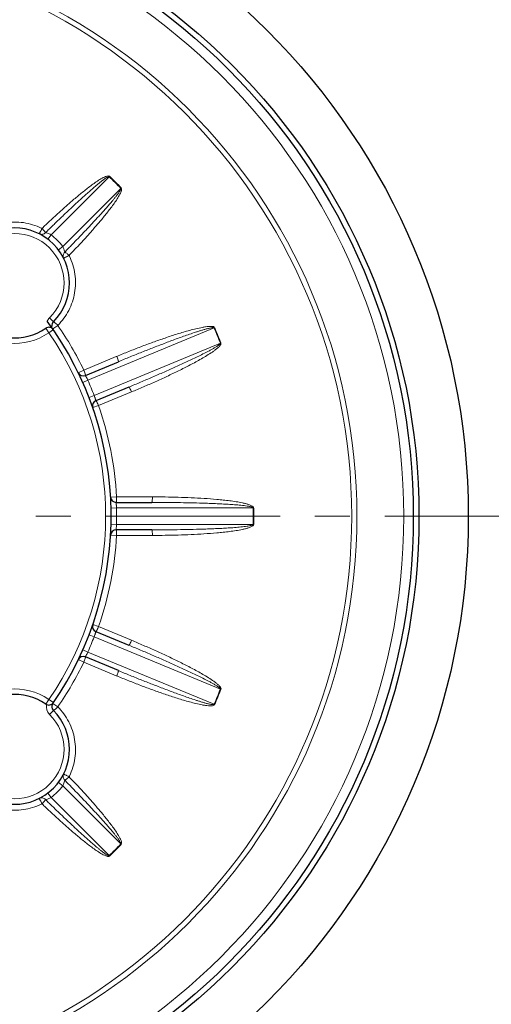
# Model space of a CAD drawing. Units: millimetres. Extents: x -22756 to -21295, y 3401 to 4408.
# Drawn here: x -21543 to -21458, y 3851 to 4030 of the extents above; entities that cross this region are included whole.
import ezdxf

# ---------------------------------------------------------------- set-up
doc = ezdxf.new("R2010")
doc.units = ezdxf.units.MM
doc.linetypes.add('CENTER', pattern=[50.8, 31.75, -6.35, 6.35, -6.35])
for name, color, linetype, lineweight in [('가는선', 4, 'Continuous', 9), ('외형선', 7, 'Continuous', 25), ('중심선', 1, 'CENTER', 18), ('치수선', 2, 'Continuous', 13)]:
    doc.layers.add(name, color=color, linetype=linetype, lineweight=lineweight)
doc.styles.get("Standard").update_dxf_attribs({"font": 'BareunDotumPro1.ttf'})
doc.styles.add('굴림', font='gulim.ttc')
doc.dimstyles.new('15HP', dxfattribs={"dimscale": 4, "dimtxt": 2.5, "dimasz": 2.5, "dimexe": 1.25, "dimexo": 0.625, "dimtad": 1, "dimdsep": 46, "dimtxsty": 'Standard', "dimcen": 0, "dimclrd": 256, "dimclre": 256, "dimclrt": 256, "dimadec": 0, "dimazin": 0, "dimtfac": 1, "dimtmove": 0, "dimatfit": 3, "dimfxl": 0, "dimarcsym": 0})
doc.dimstyles.new('Basic', dxfattribs={"dimscale": 3, "dimtxt": 3.5, "dimasz": 3.5, "dimexe": 1.25, "dimexo": 1.25, "dimgap": 1.25, "dimtad": 1, "dimdsep": 46, "dimtxsty": '굴림', "dimcen": 0, "dimadec": 1, "dimazin": 0, "dimtfac": 1, "dimtmove": 0, "dimatfit": 3, "dimfxl": 0, "dimarcsym": 0})

# ---------------------------------------------------------------- blocks, each defined once
blk = doc.blocks.new('*D1224')
at = {"layer": 'Defpoints', "color": 0}
for p in [(-21739.67, 4024.49), (-21433.89, 3854.2)]:
    blk.add_point(p, dxfattribs=at)
at = {"layer": '치수선', "lineweight": -2, "ltscale": 0.05}
blk.add_line((-21789.1, 4052.02), (-21748.41, 4029.36), dxfattribs=at)
at = {"layer": '치수선'}
blk.add_solid([(-21749.22, 4027.9), (-21747.6, 4030.81), (-21739.67, 4024.49)], dxfattribs=at)
at = {"layer": '치수선', "insert": (-21768.72, 4051.02), "char_height": 10, "attachment_point": 5, "rotation": 330.8863}
blk.add_mtext('%%c350', dxfattribs=at)
blk = doc.blocks.new('*D1226')
at = {"layer": 'Defpoints', "color": 0}
for p in [(-21531.98, 4173.34), (-21368.95, 4173.34), (-21586.78, 3764.34)]:
    blk.add_point(p, dxfattribs=at)
at = {"layer": '치수선', "color": 0, "lineweight": -2}
for p, q in [((-21528.23, 4173.34), (-21365.2, 4173.34)), ((-21368.95, 3774.84), (-21368.95, 4162.84)), ((-21583.03, 3764.34), (-21365.2, 3764.34))]:
    blk.add_line(p, q, dxfattribs=at)
at = {"layer": '치수선', "color": 0}
for points in [[(-21367.2, 4162.84), (-21370.7, 4162.84), (-21368.95, 4173.34)], [(-21370.7, 3774.84), (-21367.2, 3774.84), (-21368.95, 3764.34)]]:
    blk.add_solid(points, dxfattribs=at)
at = {"layer": '치수선', "color": 0, "insert": (-21378.08, 3968.84), "char_height": 10.5, "attachment_point": 5, "rotation": 90, "style": '굴림'}
blk.add_mtext('409', dxfattribs=at)

msp = doc.modelspace()

# ---------------------------------------------------------------- linework, layer by layer
at = {"layer": '가는선', "linetype": 'Continuous'}
for p, q in [((-21537.709, 3990.537), (-21527.139, 4001.107)), ((-21525.018, 3998.985), (-21535.588, 3988.416)), ((-21524.94, 3999.06), (-21525.018, 3998.985)), ((-21537.709, 3990.537), (-21538.313, 3989.74)), ((-21535.588, 3988.416), (-21536.385, 3987.811)), ((-21537.283, 3974.7), (-21537.99, 3975.407)), ((-21538.119, 3972.708), (-21538.686, 3973.532)), ((-21537.399, 3973.424), (-21536.486, 3974.054)), ((-21531.015, 3964.067), (-21508.044, 3973.582)), ((-21537.295, 3973.273), (-21538.119, 3972.708)), ((-21506.896, 3970.81), (-21529.867, 3961.295)), ((-21506.795, 3970.85), (-21506.896, 3970.81)), ((-21525.85, 3968.377), (-21531.758, 3965.93)), ((-21525.75, 3968.418), (-21525.85, 3968.377)), ((-21531.758, 3965.93), (-21532.756, 3965.448)), ((-21531.015, 3964.067), (-21531.929, 3963.661)), ((-21529.867, 3961.295), (-21530.8, 3960.935)), ((-21529.075, 3959.452), (-21523.067, 3961.941)), ((-21529.075, 3959.452), (-21530.121, 3959.087)), ((-21525.773, 3942.85), (-21526.879, 3942.787)), ((-21519.27, 3942.85), (-21525.773, 3942.85)), ((-21525.799, 3940.844), (-21526.798, 3940.82)), ((-21525.799, 3940.844), (-21500.935, 3940.844)), ((-21525.799, 3937.844), (-21526.798, 3937.869)), ((-21500.935, 3937.844), (-21525.799, 3937.844)), ((-21500.827, 3937.842), (-21500.935, 3937.844)), ((-21525.773, 3935.838), (-21526.879, 3935.902)), ((-21525.773, 3935.838), (-21519.27, 3935.839)), ((-21529.075, 3919.237), (-21530.121, 3919.602)), ((-21523.067, 3916.748), (-21529.075, 3919.237)), ((-21529.867, 3917.393), (-21530.8, 3917.753)), ((-21529.867, 3917.393), (-21506.896, 3907.879)), ((-21531.015, 3914.622), (-21531.929, 3915.027)), ((-21508.044, 3905.107), (-21531.015, 3914.622)), ((-21531.758, 3912.758), (-21532.756, 3913.241)), ((-21531.758, 3912.758), (-21525.85, 3910.312)), ((-21525.85, 3910.312), (-21525.75, 3910.27)), ((-21538.119, 3905.981), (-21538.686, 3905.157)), ((-21538.119, 3905.981), (-21537.295, 3905.415)), ((-21537.283, 3903.989), (-21537.99, 3903.282)), ((-21536.486, 3904.635), (-21537.399, 3905.264)), ((-21507.944, 3905.064), (-21508.044, 3905.107)), ((-21535.588, 3890.273), (-21536.385, 3890.877)), ((-21535.588, 3890.273), (-21525.018, 3879.704)), ((-21537.709, 3888.152), (-21538.313, 3888.949)), ((-21527.139, 3877.582), (-21537.709, 3888.152)), ((-21527.064, 3877.504), (-21527.139, 3877.582))]:
    msp.add_line(p, q, dxfattribs=at)
for radius in [113.268, 104.727, 103.784]:
    msp.add_circle((-21586.78, 3939.344), radius, dxfattribs=at)
for centre, radius, start, end in [((-21525.383, 3999.486), 2.389, 134.70279, 137.2993), ((-21586.78, 3939.344), 85.858, 43.99895, 46.00129), ((-21586.78, 3939.344), 85.966, 43.99895, 46.00105), ((-21544.254, 3981.917), 10.929, 63.37442, 64.13725), ((-21544.354, 3981.771), 9, 315, 135), ((-21544.354, 3981.771), 11, 37.16252, 52.83748), ((-21544.354, 3981.771), 11, 145.47568, 304.52432), ((-21544.19, 3981.879), 10.909, 25.76164, 26.62705), ((-21536.576, 3973.992), 2, 135, 155.42797), ((-21586.78, 3939.344), 61.108, 25.78927, 34.61114), ((-21586.78, 3939.344), 85.858, 21.49895, 23.50105), ((-21586.78, 3939.344), 85.966, 21.49895, 23.48627), ((-21586.78, 3939.344), 59, 325.56396, 34.43604), ((-21545.029, 3957.433), 15.506, 25.33116, 27.93921), ((-21586.78, 3939.344), 61, 21.09095, 23.90905), ((-21586.78, 3939.344), 61.108, 3.28927, 19.21073), ((-21586.78, 3939.344), 61, 358.59095, 1.40905), ((-21586.78, 3939.344), 85.858, 358.99895, 1.00105), ((-21586.78, 3939.344), 85.966, 358.99895, 0.98625), ((-21586.78, 3939.344), 61.108, 340.78927, 356.71073), ((-21586.78, 3939.344), 61, 336.09095, 338.90905), ((-21544.957, 3921.219), 15.424, 332.05397, 334.67567), ((-21586.78, 3939.344), 61.108, 325.38886, 334.21073), ((-21544.354, 3896.918), 11, 55.47568, 214.52432), ((-21586.78, 3939.344), 85.858, 336.49895, 338.50105), ((-21586.78, 3939.344), 85.966, 336.49895, 338.48627), ((-21536.576, 3904.696), 2, 169.12999, 225), ((-21544.354, 3896.918), 9, 225, 45), ((-21544.217, 3896.822), 10.939, 333.38044, 334.17508), ((-21544.354, 3896.918), 11, 307.16252, 322.83748), ((-21544.252, 3896.769), 10.926, 295.75696, 296.62135), ((-21586.78, 3939.344), 85.858, 313.99895, 316.00129), ((-21586.78, 3939.344), 85.966, 313.99895, 316.00105), ((-21526.638, 3877.947), 2.389, 44.70279, 47.2993)]:
    msp.add_arc(centre, radius, start, end, dxfattribs=at)
for points, knots in [([(-21527.064, 4001.184), (-21527.176, 4001.296), (-21527.572, 4001.234), (-21527.995, 4001.057), (-21528.439, 4000.827), (-21529, 4000.492), (-21529.684, 4000.036), (-21530.48, 3999.459), (-21531.262, 3998.862), (-21532.288, 3998.045), (-21533.547, 3996.995), (-21535.031, 3995.702), (-21536.492, 3994.385), (-21537.934, 3993.047), (-21538.884, 3992.142), (-21539.356, 3991.687)], [0, 0, 0, 0, 0.0302065, 0.061487, 0.0927815, 0.1240741, 0.1866481, 0.2492204, 0.3117907, 0.3743594, 0.4994907, 0.6246202, 0.749748, 0.8748745, 1, 1, 1, 1]), ([(-21527.14, 4001.107), (-21527.168, 4001.134), (-21527.265, 4001.119), (-21527.406, 4001.06), (-21527.587, 4000.961), (-21527.789, 4000.83), (-21528.055, 4000.645), (-21528.378, 4000.404), (-21528.76, 4000.104), (-21529.136, 3999.799), (-21529.632, 3999.385), (-21530.246, 3998.86), (-21530.974, 3998.22), (-21531.696, 3997.574), (-21532.414, 3996.922), (-21533.365, 3996.048), (-21534.545, 3994.945), (-21535.95, 3993.61), (-21537.346, 3992.265), (-21538.27, 3991.362), (-21538.731, 3990.909)], [0, 0, 0, 0, 0.0076345, 0.0154438, 0.0310688, 0.0466972, 0.0623258, 0.0935818, 0.1248381, 0.1560945, 0.1873507, 0.2498626, 0.3123745, 0.3748863, 0.4373981, 0.4999097, 0.6249325, 0.7499551, 0.8749776, 1, 1, 1, 1]), ([(-21535.215, 3987.393), (-21534.763, 3987.854), (-21533.86, 3988.779), (-21532.515, 3990.174), (-21531.179, 3991.58), (-21530.077, 3992.76), (-21529.202, 3993.711), (-21528.55, 3994.429), (-21527.904, 3995.151), (-21527.264, 3995.879), (-21526.739, 3996.493), (-21526.325, 3996.989), (-21526.02, 3997.365), (-21525.721, 3997.747), (-21525.479, 3998.07), (-21525.294, 3998.336), (-21525.164, 3998.538), (-21525.063, 3998.719), (-21525.006, 3998.86), (-21524.99, 3998.957), (-21525.018, 3998.985)], [0, 0, 0, 0, 0.125026, 0.2500522, 0.3750785, 0.500105, 0.5626185, 0.625132, 0.6876456, 0.7501593, 0.812673, 0.8439301, 0.8751873, 0.9064445, 0.9377011, 0.95333, 0.9689585, 0.9845815, 0.9923942, 1, 1, 1, 1]), ([(-21534.438, 3986.768), (-21533.982, 3987.24), (-21533.078, 3988.19), (-21531.739, 3989.632), (-21530.422, 3991.093), (-21529.13, 3992.577), (-21528.08, 3993.836), (-21527.263, 3994.863), (-21526.665, 3995.644), (-21526.088, 3996.441), (-21525.632, 3997.123), (-21525.297, 3997.687), (-21525.069, 3998.122), (-21524.914, 3998.507), (-21524.85, 3998.823), (-21524.882, 3999.004), (-21524.94, 3999.06)], [0, 0, 0, 0, 0.1250243, 0.2500496, 0.3750763, 0.5001045, 0.6251345, 0.6876525, 0.750172, 0.8126934, 0.8752162, 0.906483, 0.9377513, 0.9690037, 0.984635, 1, 1, 1, 1]), ([(-21539.487, 3991.751), (-21540.506, 3992.245), (-21542.71, 3992.92), (-21546.154, 3992.876), (-21549.418, 3991.791), (-21551.273, 3990.435), (-21552.07, 3989.638)], [0, 0, 0, 0, 0.250586, 0.5007828, 0.7505895, 1, 1, 1, 1]), ([(-21539.356, 3991.687), (-21539.406, 3991.559), (-21539.503, 3991.381), (-21539.628, 3991.156), (-21539.706, 3991.006), (-21539.766, 3990.886), (-21539.828, 3990.792), (-21539.849, 3990.751), (-21539.883, 3990.716), (-21539.877, 3990.712)], [0, 0, 0, 0, 0.3732706, 0.5469565, 0.6999215, 0.8263332, 0.9209263, 0.9799637, 1, 1, 1, 1]), ([(-21538.731, 3990.909), (-21538.739, 3990.95), (-21538.808, 3991.049), (-21538.936, 3991.223), (-21539.129, 3991.445), (-21539.276, 3991.604), (-21539.356, 3991.687)], [0, 0, 0, 0, 0.1232695, 0.3498093, 0.6547098, 1, 1, 1, 1]), ([(-21538.731, 3990.909), (-21538.875, 3990.764), (-21539.261, 3990.555), (-21539.695, 3990.622), (-21539.877, 3990.712)], [0, 0, 0, 0, 0.502173, 1, 1, 1, 1]), ([(-21537.709, 3990.537), (-21537.814, 3990.597), (-21538.142, 3990.757), (-21538.494, 3990.861), (-21538.731, 3990.909)], [0, 0, 0, 0, 0.3330685, 1, 1, 1, 1]), ([(-21535.215, 3987.393), (-21535.225, 3987.44), (-21535.303, 3987.795), (-21535.432, 3988.142), (-21535.588, 3988.416)], [0, 0, 0, 0, 0.1332746, 1, 1, 1, 1]), ([(-21536.486, 3974.054), (-21535.691, 3974.85), (-21534.336, 3976.703), (-21533.251, 3979.961), (-21533.202, 3983.4), (-21533.873, 3985.602), (-21534.365, 3986.62)], [0, 0, 0, 0, 0.2494791, 0.4992565, 0.7494198, 1, 1, 1, 1]), ([(-21535.215, 3987.393), (-21535.361, 3987.249), (-21535.569, 3986.864), (-21535.503, 3986.429), (-21535.412, 3986.248)], [0, 0, 0, 0, 0.5021732, 1, 1, 1, 1]), ([(-21534.438, 3986.768), (-21534.566, 3986.719), (-21534.744, 3986.621), (-21534.969, 3986.497), (-21535.118, 3986.419), (-21535.238, 3986.359), (-21535.332, 3986.297), (-21535.373, 3986.275), (-21535.409, 3986.241), (-21535.412, 3986.248)], [0, 0, 0, 0, 0.3732705, 0.546956, 0.699921, 0.8263329, 0.9209261, 0.9799637, 1, 1, 1, 1]), ([(-21534.438, 3986.768), (-21534.521, 3986.848), (-21534.679, 3986.996), (-21534.901, 3987.189), (-21535.075, 3987.316), (-21535.175, 3987.385), (-21535.215, 3987.393)], [0, 0, 0, 0, 0.3452903, 0.6501909, 0.8767306, 1, 1, 1, 1]), ([(-21536.486, 3974.054), (-21536.587, 3974.136), (-21536.749, 3974.307), (-21536.996, 3974.53), (-21537.14, 3974.638), (-21537.262, 3974.721), (-21537.283, 3974.7)], [0, 0, 0, 0, 0.3752257, 0.6967424, 0.9130714, 1, 1, 1, 1]), ([(-21507.959, 3973.594), (-21507.992, 3973.686), (-21508.122, 3973.884), (-21508.443, 3973.814), (-21508.729, 3973.877), (-21509.123, 3973.839), (-21509.609, 3973.791), (-21510.382, 3973.654), (-21511.338, 3973.446), (-21512.476, 3973.151), (-21513.607, 3972.83), (-21515.106, 3972.373), (-21516.966, 3971.761), (-21519.183, 3970.98), (-21521.385, 3970.16), (-21523.575, 3969.307), (-21525.026, 3968.718), (-21525.75, 3968.418)], [0, 0, 0, 0, 0.0155723, 0.0313081, 0.046977, 0.0625616, 0.0938378, 0.1251008, 0.1876003, 0.2500985, 0.3125949, 0.37509, 0.5000748, 0.6250579, 0.7500397, 0.8750203, 1, 1, 1, 1]), ([(-21508.044, 3973.582), (-21508.118, 3973.641), (-21508.28, 3973.659), (-21508.466, 3973.622), (-21508.657, 3973.588), (-21508.894, 3973.548), (-21509.269, 3973.453), (-21509.736, 3973.331), (-21510.292, 3973.167), (-21510.845, 3972.996), (-21511.58, 3972.759), (-21512.495, 3972.451), (-21513.589, 3972.068), (-21514.679, 3971.676), (-21515.767, 3971.276), (-21517.213, 3970.734), (-21519.016, 3970.042), (-21521.173, 3969.194), (-21523.322, 3968.33), (-21524.752, 3967.743), (-21525.465, 3967.448)], [0, 0, 0, 0, 0.0154449, 0.0232719, 0.0311001, 0.0467145, 0.0623498, 0.0936032, 0.1248589, 0.1561146, 0.18737, 0.2498805, 0.3123908, 0.3749012, 0.4374114, 0.4999216, 0.6249414, 0.7499611, 0.8749807, 1, 1, 1, 1]), ([(-21523.552, 3962.828), (-21522.838, 3963.124), (-21521.412, 3963.72), (-21519.28, 3964.629), (-21517.155, 3965.555), (-21515.391, 3966.341), (-21513.984, 3966.98), (-21512.932, 3967.467), (-21511.884, 3967.96), (-21510.84, 3968.463), (-21509.975, 3968.893), (-21509.287, 3969.245), (-21508.775, 3969.515), (-21508.266, 3969.793), (-21507.848, 3970.034), (-21507.519, 3970.238), (-21507.279, 3970.397), (-21507.081, 3970.545), (-21506.949, 3970.67), (-21506.88, 3970.766), (-21506.896, 3970.81)], [0, 0, 0, 0, 0.1250297, 0.2500596, 0.3750896, 0.5001198, 0.5626352, 0.6251506, 0.6876661, 0.7501817, 0.8126972, 0.8439552, 0.8752133, 0.9064714, 0.937729, 0.9533583, 0.9689872, 0.9846121, 0.9924237, 1, 1, 1, 1]), ([(-21523.067, 3961.941), (-21522.344, 3962.24), (-21520.903, 3962.849), (-21518.754, 3963.793), (-21516.62, 3964.769), (-21514.503, 3965.782), (-21512.757, 3966.664), (-21511.376, 3967.399), (-21510.351, 3967.97), (-21509.34, 3968.566), (-21508.515, 3969.092), (-21507.876, 3969.544), (-21507.414, 3969.905), (-21507.055, 3970.245), (-21506.821, 3970.548), (-21506.762, 3970.76), (-21506.795, 3970.85)], [0, 0, 0, 0, 0.1250361, 0.2500733, 0.3751115, 0.5001512, 0.6251925, 0.6877157, 0.7502402, 0.8127663, 0.8752936, 0.9065619, 0.9378314, 0.9690883, 0.984718, 1, 1, 1, 1]), ([(-21525.75, 3968.418), (-21525.701, 3968.3), (-21525.615, 3968.079), (-21525.524, 3967.814), (-21525.476, 3967.639), (-21525.457, 3967.544), (-21525.45, 3967.488), (-21525.456, 3967.451), (-21525.465, 3967.448)], [0, 0, 0, 0, 0.3756491, 0.6962902, 0.8197475, 0.9124047, 0.9718829, 1, 1, 1, 1]), ([(-21531.473, 3964.959), (-21531.464, 3964.963), (-21531.458, 3964.999), (-21531.465, 3965.056), (-21531.484, 3965.15), (-21531.532, 3965.325), (-21531.623, 3965.591), (-21531.709, 3965.812), (-21531.758, 3965.93)], [0, 0, 0, 0, 0.0280568, 0.0875097, 0.1804451, 0.3038766, 0.6239275, 1, 1, 1, 1]), ([(-21531.331, 3964.698), (-21531.351, 3964.735), (-21531.386, 3964.8), (-21531.424, 3964.872), (-21531.453, 3964.919), (-21531.457, 3964.937), (-21531.48, 3964.96), (-21531.473, 3964.959)], [0, 0, 0, 0, 0.4235162, 0.7394027, 0.8523892, 0.9339447, 1, 1, 1, 1]), ([(-21523.067, 3961.941), (-21523.116, 3962.059), (-21523.211, 3962.276), (-21523.335, 3962.528), (-21523.424, 3962.686), (-21523.478, 3962.766), (-21523.513, 3962.811), (-21523.543, 3962.832), (-21523.552, 3962.828)], [0, 0, 0, 0, 0.3756491, 0.6962902, 0.8197475, 0.9124047, 0.9718829, 1, 1, 1, 1]), ([(-21529.56, 3960.34), (-21529.564, 3960.335), (-21529.564, 3960.366), (-21529.573, 3960.382), (-21529.586, 3960.435), (-21529.61, 3960.512), (-21529.646, 3960.632), (-21529.691, 3960.774), (-21529.763, 3960.999), (-21529.824, 3961.175), (-21529.867, 3961.295)], [0, 0, 0, 0, 0.0194015, 0.0433574, 0.0765482, 0.1693688, 0.2938673, 0.4453249, 0.6180648, 1, 1, 1, 1]), ([(-21529.075, 3959.452), (-21529.124, 3959.57), (-21529.219, 3959.787), (-21529.343, 3960.039), (-21529.432, 3960.197), (-21529.485, 3960.277), (-21529.52, 3960.323), (-21529.551, 3960.343), (-21529.56, 3960.34)], [0, 0, 0, 0, 0.3760725, 0.6961235, 0.8195549, 0.9124904, 0.9719432, 1, 1, 1, 1]), ([(-21525.799, 3940.844), (-21525.805, 3940.972), (-21525.816, 3941.157), (-21525.835, 3941.393), (-21525.848, 3941.542), (-21525.862, 3941.666), (-21525.868, 3941.746), (-21525.877, 3941.8), (-21525.875, 3941.818), (-21525.886, 3941.847), (-21525.881, 3941.844)], [0, 0, 0, 0, 0.3819302, 0.5546695, 0.7061289, 0.8306293, 0.9234512, 0.9566422, 0.9805984, 1, 1, 1, 1]), ([(-21525.881, 3941.844), (-21525.871, 3941.844), (-21525.851, 3941.875), (-21525.836, 3941.93), (-21525.817, 3942.025), (-21525.795, 3942.205), (-21525.777, 3942.485), (-21525.773, 3942.722), (-21525.773, 3942.85)], [0, 0, 0, 0, 0.0280568, 0.0875097, 0.1804451, 0.3038766, 0.6239275, 1, 1, 1, 1]), ([(-21519.27, 3942.85), (-21519.27, 3942.722), (-21519.274, 3942.485), (-21519.292, 3942.205), (-21519.314, 3942.025), (-21519.333, 3941.93), (-21519.348, 3941.875), (-21519.368, 3941.844), (-21519.378, 3941.844)], [0, 0, 0, 0, 0.3756491, 0.6962902, 0.8197475, 0.9124047, 0.9718829, 1, 1, 1, 1]), ([(-21500.935, 3940.844), (-21500.981, 3940.928), (-21501.124, 3941.006), (-21501.31, 3941.043), (-21501.499, 3941.085), (-21501.734, 3941.139), (-21502.116, 3941.195), (-21502.595, 3941.26), (-21503.171, 3941.321), (-21503.748, 3941.375), (-21504.518, 3941.437), (-21505.481, 3941.503), (-21506.638, 3941.568), (-21507.795, 3941.623), (-21508.953, 3941.67), (-21510.496, 3941.723), (-21512.427, 3941.773), (-21514.744, 3941.815), (-21517.061, 3941.839), (-21518.605, 3941.844), (-21519.378, 3941.844)], [0, 0, 0, 0, 0.015446, 0.0232731, 0.0311014, 0.0467156, 0.0623509, 0.0936043, 0.1248599, 0.1561156, 0.187371, 0.2498814, 0.3123917, 0.3749019, 0.4374121, 0.4999222, 0.6249419, 0.7499614, 0.8749808, 1, 1, 1, 1]), ([(-21500.852, 3940.824), (-21500.853, 3940.921), (-21500.892, 3941.153), (-21501.217, 3941.213), (-21501.456, 3941.38), (-21501.836, 3941.495), (-21502.302, 3941.637), (-21503.069, 3941.806), (-21504.032, 3941.98), (-21505.196, 3942.143), (-21506.364, 3942.279), (-21507.923, 3942.43), (-21509.876, 3942.577), (-21512.222, 3942.704), (-21514.571, 3942.789), (-21516.92, 3942.839), (-21518.486, 3942.85), (-21519.27, 3942.85)], [0, 0, 0, 0, 0.0155978, 0.031316, 0.0469898, 0.0625705, 0.0938474, 0.1251102, 0.187609, 0.2501066, 0.3126024, 0.3750967, 0.5000802, 0.625062, 0.7500424, 0.8750217, 1, 1, 1, 1]), ([(-21525.881, 3936.844), (-21525.886, 3936.841), (-21525.875, 3936.87), (-21525.877, 3936.888), (-21525.868, 3936.942), (-21525.862, 3937.023), (-21525.848, 3937.147), (-21525.835, 3937.296), (-21525.816, 3937.532), (-21525.805, 3937.717), (-21525.799, 3937.844)], [0, 0, 0, 0, 0.0194015, 0.0433574, 0.0765482, 0.1693688, 0.2938673, 0.4453249, 0.6180648, 1, 1, 1, 1]), ([(-21519.378, 3936.844), (-21518.605, 3936.844), (-21517.06, 3936.85), (-21514.742, 3936.874), (-21512.425, 3936.915), (-21510.494, 3936.966), (-21508.95, 3937.019), (-21507.792, 3937.066), (-21506.634, 3937.121), (-21505.477, 3937.186), (-21504.514, 3937.252), (-21503.743, 3937.314), (-21503.166, 3937.367), (-21502.59, 3937.429), (-21502.112, 3937.492), (-21501.73, 3937.554), (-21501.447, 3937.609), (-21501.207, 3937.67), (-21501.039, 3937.735), (-21500.936, 3937.797), (-21500.935, 3937.844)], [0, 0, 0, 0, 0.1250291, 0.2500584, 0.3750878, 0.5001174, 0.5626325, 0.6251476, 0.6876628, 0.750178, 0.8126933, 0.8439512, 0.8752091, 0.906467, 0.9377245, 0.9533537, 0.9689826, 0.9846075, 0.9924223, 1, 1, 1, 1]), ([(-21519.27, 3935.839), (-21518.487, 3935.839), (-21516.923, 3935.85), (-21514.577, 3935.899), (-21512.231, 3935.985), (-21509.888, 3936.111), (-21507.937, 3936.257), (-21506.38, 3936.408), (-21505.214, 3936.543), (-21504.052, 3936.706), (-21503.089, 3936.877), (-21502.325, 3937.05), (-21501.761, 3937.207), (-21501.298, 3937.383), (-21500.969, 3937.574), (-21500.825, 3937.747), (-21500.827, 3937.842)], [0, 0, 0, 0, 0.1250349, 0.2500709, 0.3751079, 0.5001464, 0.6251865, 0.6877091, 0.750233, 0.8127585, 0.8752852, 0.9065532, 0.9378224, 0.9690788, 0.9847077, 1, 1, 1, 1]), ([(-21525.773, 3935.838), (-21525.773, 3935.966), (-21525.777, 3936.203), (-21525.795, 3936.483), (-21525.817, 3936.664), (-21525.836, 3936.758), (-21525.851, 3936.813), (-21525.871, 3936.844), (-21525.881, 3936.844)], [0, 0, 0, 0, 0.3760725, 0.6961235, 0.8195549, 0.9124904, 0.9719432, 1, 1, 1, 1]), ([(-21519.27, 3935.839), (-21519.27, 3935.967), (-21519.274, 3936.204), (-21519.292, 3936.483), (-21519.314, 3936.664), (-21519.333, 3936.758), (-21519.348, 3936.813), (-21519.368, 3936.844), (-21519.378, 3936.844)], [0, 0, 0, 0, 0.3756491, 0.6962902, 0.8197475, 0.9124047, 0.9718829, 1, 1, 1, 1]), ([(-21529.867, 3917.393), (-21529.824, 3917.514), (-21529.763, 3917.689), (-21529.691, 3917.914), (-21529.646, 3918.057), (-21529.61, 3918.177), (-21529.586, 3918.253), (-21529.573, 3918.307), (-21529.564, 3918.322), (-21529.564, 3918.354), (-21529.56, 3918.349)], [0, 0, 0, 0, 0.3819352, 0.5546751, 0.7061327, 0.8306312, 0.9234518, 0.9566426, 0.9805985, 1, 1, 1, 1]), ([(-21529.56, 3918.349), (-21529.551, 3918.345), (-21529.52, 3918.366), (-21529.485, 3918.411), (-21529.432, 3918.491), (-21529.343, 3918.65), (-21529.219, 3918.901), (-21529.124, 3919.118), (-21529.075, 3919.237)], [0, 0, 0, 0, 0.0280568, 0.0875097, 0.1804451, 0.3038766, 0.6239275, 1, 1, 1, 1]), ([(-21523.067, 3916.748), (-21523.116, 3916.63), (-21523.211, 3916.412), (-21523.335, 3916.161), (-21523.424, 3916.003), (-21523.478, 3915.923), (-21523.513, 3915.878), (-21523.543, 3915.857), (-21523.552, 3915.86)], [0, 0, 0, 0, 0.3756491, 0.6962902, 0.8197475, 0.9124047, 0.9718829, 1, 1, 1, 1]), ([(-21506.827, 3907.828), (-21506.786, 3907.916), (-21506.737, 3908.148), (-21507.014, 3908.326), (-21507.171, 3908.572), (-21507.477, 3908.824), (-21507.854, 3909.133), (-21508.498, 3909.583), (-21509.321, 3910.112), (-21510.334, 3910.709), (-21511.361, 3911.281), (-21512.744, 3912.018), (-21514.492, 3912.901), (-21516.612, 3913.915), (-21518.749, 3914.893), (-21520.9, 3915.838), (-21522.343, 3916.448), (-21523.067, 3916.748)], [0, 0, 0, 0, 0.015572, 0.031308, 0.0469768, 0.0625615, 0.0938377, 0.1251007, 0.1876002, 0.2500984, 0.3125948, 0.3750899, 0.5000747, 0.6250579, 0.7500397, 0.8750203, 1, 1, 1, 1]), ([(-21506.896, 3907.879), (-21506.906, 3907.973), (-21507.008, 3908.101), (-21507.166, 3908.205), (-21507.324, 3908.317), (-21507.521, 3908.456), (-21507.853, 3908.654), (-21508.269, 3908.898), (-21508.779, 3909.175), (-21509.291, 3909.445), (-21509.978, 3909.797), (-21510.843, 3910.227), (-21511.887, 3910.73), (-21512.935, 3911.223), (-21513.987, 3911.709), (-21515.393, 3912.349), (-21517.157, 3913.135), (-21519.282, 3914.06), (-21521.413, 3914.969), (-21522.838, 3915.565), (-21523.552, 3915.86)], [0, 0, 0, 0, 0.0154449, 0.0232719, 0.0311001, 0.0467145, 0.0623498, 0.0936032, 0.1248589, 0.1561146, 0.1873701, 0.2498805, 0.3123909, 0.3749012, 0.4374114, 0.4999216, 0.6249414, 0.7499611, 0.8749807, 1, 1, 1, 1]), ([(-21531.758, 3912.758), (-21531.709, 3912.877), (-21531.623, 3913.098), (-21531.532, 3913.363), (-21531.484, 3913.538), (-21531.465, 3913.633), (-21531.458, 3913.689), (-21531.464, 3913.726), (-21531.473, 3913.729)], [0, 0, 0, 0, 0.3760725, 0.6961235, 0.8195549, 0.9124904, 0.9719432, 1, 1, 1, 1]), ([(-21531.473, 3913.729), (-21531.48, 3913.729), (-21531.457, 3913.751), (-21531.453, 3913.769), (-21531.424, 3913.816), (-21531.386, 3913.888), (-21531.351, 3913.954), (-21531.331, 3913.991)], [0, 0, 0, 0, 0.0660541, 0.1476087, 0.2605959, 0.5764867, 1, 1, 1, 1]), ([(-21525.75, 3910.27), (-21525.701, 3910.389), (-21525.615, 3910.609), (-21525.524, 3910.875), (-21525.476, 3911.05), (-21525.457, 3911.144), (-21525.45, 3911.201), (-21525.456, 3911.237), (-21525.465, 3911.241)], [0, 0, 0, 0, 0.3756491, 0.6962902, 0.8197475, 0.9124047, 0.9718829, 1, 1, 1, 1]), ([(-21525.465, 3911.241), (-21524.751, 3910.945), (-21523.322, 3910.359), (-21521.171, 3909.494), (-21519.014, 3908.645), (-21517.211, 3907.954), (-21515.764, 3907.412), (-21514.676, 3907.011), (-21513.586, 3906.619), (-21512.492, 3906.237), (-21511.577, 3905.929), (-21510.841, 3905.692), (-21510.288, 3905.52), (-21509.732, 3905.357), (-21509.265, 3905.232), (-21508.889, 3905.143), (-21508.607, 3905.086), (-21508.362, 3905.051), (-21508.181, 3905.046), (-21508.064, 3905.065), (-21508.044, 3905.107)], [0, 0, 0, 0, 0.1250297, 0.2500596, 0.3750897, 0.5001199, 0.5626353, 0.6251507, 0.6876662, 0.7501818, 0.8126973, 0.8439554, 0.8752135, 0.9064715, 0.9377292, 0.9533585, 0.9689874, 0.9846122, 0.9924239, 1, 1, 1, 1]), ([(-21525.75, 3910.27), (-21525.027, 3909.971), (-21523.578, 3909.382), (-21521.391, 3908.53), (-21519.192, 3907.712), (-21516.978, 3906.931), (-21515.12, 3906.32), (-21513.624, 3905.864), (-21512.495, 3905.542), (-21511.359, 3905.248), (-21510.404, 3905.037), (-21509.632, 3904.905), (-21509.05, 3904.834), (-21508.556, 3904.82), (-21508.176, 3904.869), (-21507.984, 3904.977), (-21507.944, 3905.064)], [0, 0, 0, 0, 0.1250362, 0.2500733, 0.3751116, 0.5001513, 0.6251926, 0.6877158, 0.7502403, 0.8127664, 0.8752938, 0.906562, 0.9378315, 0.9690885, 0.9847181, 1, 1, 1, 1]), ([(-21536.486, 3904.635), (-21536.587, 3904.553), (-21536.749, 3904.381), (-21536.996, 3904.159), (-21537.14, 3904.051), (-21537.262, 3903.968), (-21537.283, 3903.989)], [0, 0, 0, 0, 0.3752253, 0.6967416, 0.9130707, 1, 1, 1, 1]), ([(-21534.371, 3892.056), (-21533.877, 3893.076), (-21533.203, 3895.281), (-21533.25, 3898.724), (-21534.335, 3901.984), (-21535.69, 3903.838), (-21536.486, 3904.635)], [0, 0, 0, 0, 0.2507648, 0.5009773, 0.750695, 1, 1, 1, 1]), ([(-21535.588, 3890.273), (-21535.528, 3890.378), (-21535.367, 3890.706), (-21535.263, 3891.058), (-21535.215, 3891.296)], [0, 0, 0, 0, 0.3330685, 1, 1, 1, 1]), ([(-21535.215, 3891.296), (-21535.361, 3891.439), (-21535.569, 3891.825), (-21535.503, 3892.259), (-21535.412, 3892.441)], [0, 0, 0, 0, 0.502173, 1, 1, 1, 1]), ([(-21534.438, 3891.92), (-21534.566, 3891.97), (-21534.744, 3892.067), (-21534.969, 3892.192), (-21535.118, 3892.27), (-21535.238, 3892.33), (-21535.332, 3892.392), (-21535.373, 3892.414), (-21535.409, 3892.447), (-21535.412, 3892.441)], [0, 0, 0, 0, 0.3732706, 0.5469565, 0.6999216, 0.8263332, 0.9209263, 0.9799637, 1, 1, 1, 1]), ([(-21535.215, 3891.296), (-21535.175, 3891.304), (-21535.075, 3891.372), (-21534.901, 3891.5), (-21534.679, 3891.693), (-21534.521, 3891.84), (-21534.438, 3891.92)], [0, 0, 0, 0, 0.1232695, 0.3498093, 0.6547098, 1, 1, 1, 1]), ([(-21525.018, 3879.704), (-21524.99, 3879.732), (-21525.005, 3879.829), (-21525.064, 3879.97), (-21525.164, 3880.151), (-21525.295, 3880.353), (-21525.479, 3880.619), (-21525.721, 3880.942), (-21526.02, 3881.324), (-21526.326, 3881.7), (-21526.739, 3882.196), (-21527.265, 3882.81), (-21527.904, 3883.538), (-21528.551, 3884.26), (-21529.202, 3884.978), (-21530.077, 3885.929), (-21531.18, 3887.109), (-21532.515, 3888.514), (-21533.86, 3889.91), (-21534.763, 3890.835), (-21535.215, 3891.296)], [0, 0, 0, 0, 0.0076345, 0.0154438, 0.0310688, 0.0466972, 0.0623258, 0.0935818, 0.1248381, 0.1560945, 0.1873507, 0.2498626, 0.3123745, 0.3748863, 0.4373981, 0.4999097, 0.6249325, 0.7499551, 0.8749776, 1, 1, 1, 1]), ([(-21524.94, 3879.628), (-21524.828, 3879.74), (-21524.89, 3880.137), (-21525.067, 3880.559), (-21525.297, 3881.003), (-21525.632, 3881.565), (-21526.088, 3882.248), (-21526.665, 3883.044), (-21527.263, 3883.826), (-21528.08, 3884.852), (-21529.13, 3886.112), (-21530.422, 3887.595), (-21531.74, 3889.056), (-21533.078, 3890.498), (-21533.982, 3891.448), (-21534.438, 3891.92)], [0, 0, 0, 0, 0.0302065, 0.061487, 0.0927815, 0.1240741, 0.1866481, 0.2492204, 0.3117907, 0.3743594, 0.4994907, 0.6246202, 0.749748, 0.8748745, 1, 1, 1, 1]), ([(-21552.07, 3889.051), (-21551.274, 3888.255), (-21549.421, 3886.9), (-21546.163, 3885.815), (-21542.725, 3885.766), (-21540.522, 3886.438), (-21539.504, 3886.929)], [0, 0, 0, 0, 0.2494789, 0.4992554, 0.7494196, 1, 1, 1, 1]), ([(-21539.356, 3887.002), (-21539.406, 3887.13), (-21539.503, 3887.308), (-21539.628, 3887.533), (-21539.706, 3887.682), (-21539.766, 3887.802), (-21539.828, 3887.897), (-21539.849, 3887.937), (-21539.883, 3887.973), (-21539.877, 3887.976)], [0, 0, 0, 0, 0.3732705, 0.546956, 0.699921, 0.8263329, 0.9209261, 0.9799637, 1, 1, 1, 1]), ([(-21538.731, 3887.779), (-21538.875, 3887.925), (-21539.261, 3888.133), (-21539.695, 3888.067), (-21539.877, 3887.976)], [0, 0, 0, 0, 0.5021732, 1, 1, 1, 1]), ([(-21539.356, 3887.002), (-21539.276, 3887.085), (-21539.129, 3887.243), (-21538.936, 3887.465), (-21538.808, 3887.639), (-21538.739, 3887.739), (-21538.731, 3887.779)], [0, 0, 0, 0, 0.3452903, 0.6501909, 0.8767306, 1, 1, 1, 1]), ([(-21538.731, 3887.779), (-21538.684, 3887.789), (-21538.329, 3887.867), (-21537.983, 3887.996), (-21537.709, 3888.152)], [0, 0, 0, 0, 0.1332746, 1, 1, 1, 1]), ([(-21538.731, 3887.779), (-21538.27, 3887.327), (-21537.346, 3886.424), (-21535.95, 3885.079), (-21534.545, 3883.744), (-21533.364, 3882.641), (-21532.413, 3881.766), (-21531.696, 3881.114), (-21530.974, 3880.468), (-21530.245, 3879.828), (-21529.632, 3879.303), (-21529.135, 3878.89), (-21528.759, 3878.584), (-21528.378, 3878.285), (-21528.054, 3878.043), (-21527.789, 3877.858), (-21527.586, 3877.728), (-21527.406, 3877.627), (-21527.265, 3877.57), (-21527.167, 3877.554), (-21527.139, 3877.582)], [0, 0, 0, 0, 0.125026, 0.2500522, 0.3750785, 0.500105, 0.5626185, 0.625132, 0.6876456, 0.7501593, 0.812673, 0.8439301, 0.8751873, 0.9064445, 0.9377011, 0.95333, 0.9689585, 0.9845815, 0.9923942, 1, 1, 1, 1]), ([(-21539.356, 3887.002), (-21538.884, 3886.547), (-21537.934, 3885.642), (-21536.492, 3884.304), (-21535.031, 3882.986), (-21533.547, 3881.694), (-21532.288, 3880.644), (-21531.262, 3879.827), (-21530.48, 3879.229), (-21529.683, 3878.652), (-21529.001, 3878.196), (-21528.437, 3877.861), (-21528.002, 3877.633), (-21527.617, 3877.478), (-21527.302, 3877.414), (-21527.12, 3877.446), (-21527.064, 3877.504)], [0, 0, 0, 0, 0.1250243, 0.2500496, 0.3750763, 0.5001045, 0.6251345, 0.6876525, 0.750172, 0.8126934, 0.8752162, 0.906483, 0.9377513, 0.9690037, 0.984635, 1, 1, 1, 1])]:
    msp.add_open_spline(points, degree=3, knots=knots, dxfattribs=at)
at = {"layer": '외형선', "linetype": 'Continuous'}
for p, q in [((-21507.944, 3973.625), (-21508.044, 3973.582)), ((-21531.473, 3964.959), (-21525.465, 3967.448)), ((-21523.552, 3962.828), (-21529.56, 3960.34)), ((-21525.881, 3941.844), (-21519.378, 3941.844)), ((-21500.827, 3940.846), (-21500.935, 3940.844)), ((-21519.378, 3936.844), (-21525.881, 3936.844)), ((-21529.56, 3918.349), (-21523.552, 3915.86)), ((-21525.465, 3911.241), (-21531.473, 3913.729)), ((-21506.795, 3907.839), (-21506.896, 3907.879))]:
    msp.add_line(p, q, dxfattribs=at)
for radius in [175, 125, 116.027, 115]:
    msp.add_circle((-21586.78, 3939.344), radius, dxfattribs=at)
for centre, radius, start, end in [((-21544.354, 3981.771), 10, 315, 135), ((-21544.354, 3981.771), 10, 145.47568, 304.52432), ((-21538.119, 3972.708), 1, 34.43604, 124.52432), ((-21586.78, 3939.344), 60, 325.38886, 36.25157), ((-21536.576, 3973.992), 1, 135, 188.20337), ((-21531.856, 3965.883), 1, 205.78927, 292.5), ((-21529.177, 3959.416), 1, 112.50117, 199.2137), ((-21525.881, 3942.844), 1, 183.28927, 270), ((-21525.881, 3935.844), 1, 90.00117, 176.7137), ((-21529.177, 3919.273), 1, 160.78927, 247.5), ((-21531.856, 3912.805), 1, 67.50117, 154.2137), ((-21544.354, 3896.918), 10, 55.47568, 214.52432), ((-21538.119, 3905.981), 1, 235.47568, 325.56396), ((-21544.354, 3896.918), 10, 225, 45), ((-21536.576, 3904.696), 1, 145.38886, 225)]:
    msp.add_arc(centre, radius, start, end, dxfattribs=at)
at = {"layer": '중심선'}
msp.add_line((-21781.78, 3939.344), (-21391.78, 3939.344), dxfattribs=at)

# ---------------------------------------------------------------- dimensions: what is measured, and where the dimension line sits
at = {"layer": '치수선'}
dim = msp.add_linear_dim(base=(-21368.948, 4173.344), p1=(-21586.78, 3764.344), p2=(-21531.98, 4173.344), angle=90, dimstyle='Basic', dxfattribs=at)
dim.commit()
dim.dimension.update_dxf_attribs({"geometry": '*D1226', "text_midpoint": (-21378.085, 3968.844)})
at = {"layer": '치수선', "ltscale": 0.05}
dim = msp.add_diameter_dim_2p(p1=(-21433.89, 3854.199), p2=(-21739.67, 4024.49), dimstyle='15HP', override={"dimtofl": 0}, dxfattribs=at)
dim.commit()
dim.dimension.update_dxf_attribs({"geometry": '*D1224', "text_midpoint": (-21768.724, 4051.019)})

doc.saveas('drawing.dxf')
